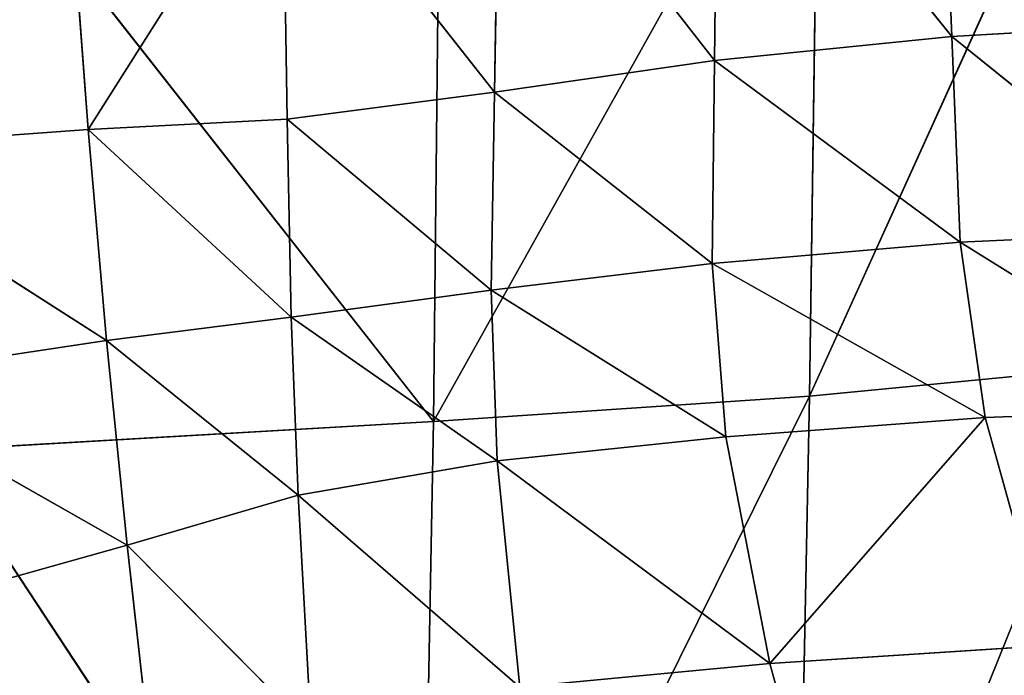
# Model space of a CAD drawing. Extents: x -0.56 to 0.78, y -0.71 to 0.71.
# Drawn here: x 0.48 to 0.52, y -0.61 to -0.59 of the extents above; entities that cross this region are included whole.
import ezdxf

# ---------------------------------------------------------------- set-up
doc = ezdxf.new("R2010")
doc.units = 0
doc.header["$LTSCALE"] = 0.0254
doc.layers.get('0').update_dxf_attribs({"color": 13, "linetype": 'CONTINUOUS'})

# ---------------------------------------------------------------- blocks, each defined once
blk = doc.blocks.new('CS145')
at = {"color": 0}
for p, q in [((0.508194, -0.600475, 1.24845), (0.520495, -0.573351, 1.248352)), ((0.508194, -0.600475, 1.24845), (0.520495, -0.573351, 1.248352)), ((0.513235, -0.573971, 1.092694), (0.513741, -0.586451, 1.092029)), ((0.513235, -0.573971, 1.092694), (0.513741, -0.586451, 1.092029)), ((0.493535, -0.601468, 1.251371), (0.508563, -0.57456, 1.251827)), ((0.493535, -0.601468, 1.251371), (0.508563, -0.57456, 1.251827)), ((0.508563, -0.57456, 1.251827), (0.508194, -0.600475, 1.24845)), ((0.508563, -0.57456, 1.251827), (0.508194, -0.600475, 1.24845)), ((0.504497, -0.587395, 1.089043), (0.504639, -0.575093, 1.08902)), ((0.504497, -0.587395, 1.089043), (0.504639, -0.575093, 1.08902)), ((0.513741, -0.586451, 1.092029), (0.504639, -0.575093, 1.08902)), ((0.513741, -0.586451, 1.092029), (0.504639, -0.575093, 1.08902)), ((0.493535, -0.601468, 1.251371), (0.493816, -0.575642, 1.254712)), ((0.493535, -0.601468, 1.251371), (0.493816, -0.575642, 1.254712)), ((0.493535, -0.601468, 1.251371), (0.474211, -0.57684, 1.257271)), ((0.493535, -0.601468, 1.251371), (0.474211, -0.57684, 1.257271)), ((0.496111, -0.576628, 1.086558), (0.495914, -0.588625, 1.087089)), ((0.496111, -0.576628, 1.086558), (0.495914, -0.588625, 1.087089)), ((0.504497, -0.587395, 1.089043), (0.496111, -0.576628, 1.086558)), ((0.504497, -0.587395, 1.089043), (0.496111, -0.576628, 1.086558)), ((0.480075, -0.590085, 1.084403), (0.487649, -0.578119, 1.084903)), ((0.480075, -0.590085, 1.084403), (0.487649, -0.578119, 1.084903)), ((0.487649, -0.578119, 1.084903), (0.487827, -0.589676, 1.085698)), ((0.495914, -0.588625, 1.087089), (0.487649, -0.578119, 1.084903)), ((0.487649, -0.578119, 1.084903), (0.487827, -0.589676, 1.085698)), ((0.495914, -0.588625, 1.087089), (0.487649, -0.578119, 1.084903)), ((0.480075, -0.590085, 1.084403), (0.479255, -0.579112, 1.083648)), ((0.480075, -0.590085, 1.084403), (0.479255, -0.579112, 1.083648)), ((0.522385, -0.585966, 1.096686), (0.513741, -0.586451, 1.092029)), ((0.522385, -0.585966, 1.096686), (0.513741, -0.586451, 1.092029)), ((0.513741, -0.586451, 1.092029), (0.504497, -0.587395, 1.089043)), ((0.513741, -0.586451, 1.092029), (0.504497, -0.587395, 1.089043)), ((0.513741, -0.586451, 1.092029), (0.514066, -0.59448, 1.091856)), ((0.523159, -0.594064, 1.096007), (0.513741, -0.586451, 1.092029)), ((0.513741, -0.586451, 1.092029), (0.514066, -0.59448, 1.091856)), ((0.523159, -0.594064, 1.096007), (0.513741, -0.586451, 1.092029)), ((0.504497, -0.587395, 1.089043), (0.495914, -0.588625, 1.087089)), ((0.504497, -0.587395, 1.089043), (0.495914, -0.588625, 1.087089)), ((0.504497, -0.587395, 1.089043), (0.504405, -0.595309, 1.089314)), ((0.504497, -0.587395, 1.089043), (0.504405, -0.595309, 1.089314)), ((0.514066, -0.59448, 1.091856), (0.504497, -0.587395, 1.089043)), ((0.514066, -0.59448, 1.091856), (0.504497, -0.587395, 1.089043)), ((0.495914, -0.588625, 1.087089), (0.487827, -0.589676, 1.085698)), ((0.495914, -0.588625, 1.087089), (0.487827, -0.589676, 1.085698)), ((0.495914, -0.588625, 1.087089), (0.495787, -0.596342, 1.087686)), ((0.495914, -0.588625, 1.087089), (0.495787, -0.596342, 1.087686)), ((0.504405, -0.595309, 1.089314), (0.495914, -0.588625, 1.087089)), ((0.504405, -0.595309, 1.089314), (0.495914, -0.588625, 1.087089)), ((0.487827, -0.589676, 1.085698), (0.480075, -0.590085, 1.084403)), ((0.487827, -0.589676, 1.085698), (0.480075, -0.590085, 1.084403)), ((0.487827, -0.589676, 1.085698), (0.487988, -0.597402, 1.086476)), ((0.495787, -0.596342, 1.087686), (0.487827, -0.589676, 1.085698)), ((0.487827, -0.589676, 1.085698), (0.487988, -0.597402, 1.086476)), ((0.495787, -0.596342, 1.087686), (0.487827, -0.589676, 1.085698)), ((0.480075, -0.590085, 1.084403), (0.469189, -0.590877, 1.083351)), ((0.480075, -0.590085, 1.084403), (0.469189, -0.590877, 1.083351)), ((0.480784, -0.598313, 1.085188), (0.480075, -0.590085, 1.084403)), ((0.480075, -0.590085, 1.084403), (0.487988, -0.597402, 1.086476)), ((0.480075, -0.590085, 1.084403), (0.487988, -0.597402, 1.086476)), ((0.480784, -0.598313, 1.085188), (0.480075, -0.590085, 1.084403)), ((0.469189, -0.590877, 1.083351), (0.480784, -0.598313, 1.085188)), ((0.469189, -0.590877, 1.083351), (0.480784, -0.598313, 1.085188)), ((0.523159, -0.594064, 1.096007), (0.514066, -0.59448, 1.091856)), ((0.523159, -0.594064, 1.096007), (0.514066, -0.59448, 1.091856)), ((0.504405, -0.595309, 1.089314), (0.514066, -0.59448, 1.091856)), ((0.504405, -0.595309, 1.089314), (0.514066, -0.59448, 1.091856)), ((0.514066, -0.59448, 1.091856), (0.515044, -0.601311, 1.092478)), ((0.524484, -0.600959, 1.096358), (0.514066, -0.59448, 1.091856)), ((0.514066, -0.59448, 1.091856), (0.515044, -0.601311, 1.092478)), ((0.524484, -0.600959, 1.096358), (0.514066, -0.59448, 1.091856)), ((0.504405, -0.595309, 1.089314), (0.495787, -0.596342, 1.087686)), ((0.504405, -0.595309, 1.089314), (0.495787, -0.596342, 1.087686)), ((0.504405, -0.595309, 1.089314), (0.504933, -0.602067, 1.090107)), ((0.515044, -0.601311, 1.092478), (0.504405, -0.595309, 1.089314)), ((0.504405, -0.595309, 1.089314), (0.504933, -0.602067, 1.090107)), ((0.515044, -0.601311, 1.092478), (0.504405, -0.595309, 1.089314)), ((0.487988, -0.597402, 1.086476), (0.495787, -0.596342, 1.087686)), ((0.487988, -0.597402, 1.086476), (0.495787, -0.596342, 1.087686)), ((0.495787, -0.596342, 1.087686), (0.496019, -0.603001, 1.088638)), ((0.504933, -0.602067, 1.090107), (0.495787, -0.596342, 1.087686)), ((0.495787, -0.596342, 1.087686), (0.496019, -0.603001, 1.088638)), ((0.504933, -0.602067, 1.090107), (0.495787, -0.596342, 1.087686)), ((0.487988, -0.597402, 1.086476), (0.480784, -0.598313, 1.085188)), ((0.487988, -0.597402, 1.086476), (0.480784, -0.598313, 1.085188)), ((0.487988, -0.597402, 1.086476), (0.488257, -0.604335, 1.087537)), ((0.496019, -0.603001, 1.088638), (0.487988, -0.597402, 1.086476)), ((0.487988, -0.597402, 1.086476), (0.488257, -0.604335, 1.087537)), ((0.496019, -0.603001, 1.088638), (0.487988, -0.597402, 1.086476)), ((0.470325, -0.599883, 1.084062), (0.480784, -0.598313, 1.085188)), ((0.470325, -0.599883, 1.084062), (0.480784, -0.598313, 1.085188)), ((0.481599, -0.606291, 1.086274), (0.480784, -0.598313, 1.085188)), ((0.480784, -0.598313, 1.085188), (0.488257, -0.604335, 1.087537)), ((0.480784, -0.598313, 1.085188), (0.488257, -0.604335, 1.087537)), ((0.481599, -0.606291, 1.086274), (0.480784, -0.598313, 1.085188)), ((0.507602, -0.630476, 1.243115), (0.520159, -0.599323, 1.244902)), ((0.507602, -0.630476, 1.243115), (0.520159, -0.599323, 1.244902)), ((0.520159, -0.599323, 1.244902), (0.508194, -0.600475, 1.24845)), ((0.520159, -0.599323, 1.244902), (0.508194, -0.600475, 1.24845)), ((0.470325, -0.599883, 1.084062), (0.481599, -0.606291, 1.086274)), ((0.470325, -0.599883, 1.084062), (0.481599, -0.606291, 1.086274)), ((0.492982, -0.631193, 1.246124), (0.508194, -0.600475, 1.24845)), ((0.492982, -0.631193, 1.246124), (0.508194, -0.600475, 1.24845)), ((0.508194, -0.600475, 1.24845), (0.493535, -0.601468, 1.251371)), ((0.508194, -0.600475, 1.24845), (0.493535, -0.601468, 1.251371)), ((0.508194, -0.600475, 1.24845), (0.507602, -0.630476, 1.243115)), ((0.508194, -0.600475, 1.24845), (0.507602, -0.630476, 1.243115)), ((0.515044, -0.601311, 1.092478), (0.524484, -0.600959, 1.096358)), ((0.515044, -0.601311, 1.092478), (0.524484, -0.600959, 1.096358)), ((0.474123, -0.60259, 1.253876), (0.493535, -0.601468, 1.251371)), ((0.474123, -0.60259, 1.253876), (0.493535, -0.601468, 1.251371)), ((0.493535, -0.601468, 1.251371), (0.492982, -0.631193, 1.246124)), ((0.493535, -0.601468, 1.251371), (0.492982, -0.631193, 1.246124)), ((0.504933, -0.602067, 1.090107), (0.515044, -0.601311, 1.092478)), ((0.504933, -0.602067, 1.090107), (0.515044, -0.601311, 1.092478)), ((0.506648, -0.610902, 1.091696), (0.515044, -0.601311, 1.092478)), ((0.506648, -0.610902, 1.091696), (0.515044, -0.601311, 1.092478)), ((0.515044, -0.601311, 1.092478), (0.517506, -0.610201, 1.094192)), ((0.515044, -0.601311, 1.092478), (0.517506, -0.610201, 1.094192)), ((0.496019, -0.603001, 1.088638), (0.504933, -0.602067, 1.090107)), ((0.496019, -0.603001, 1.088638), (0.504933, -0.602067, 1.090107)), ((0.504933, -0.602067, 1.090107), (0.506648, -0.610902, 1.091696)), ((0.504933, -0.602067, 1.090107), (0.506648, -0.610902, 1.091696)), ((0.492982, -0.631193, 1.246124), (0.474123, -0.60259, 1.253876)), ((0.492982, -0.631193, 1.246124), (0.474123, -0.60259, 1.253876)), ((0.488257, -0.604335, 1.087537), (0.496019, -0.603001, 1.088638)), ((0.488257, -0.604335, 1.087537), (0.496019, -0.603001, 1.088638)), ((0.4969, -0.611821, 1.090231), (0.496019, -0.603001, 1.088638)), ((0.496019, -0.603001, 1.088638), (0.506648, -0.610902, 1.091696)), ((0.496019, -0.603001, 1.088638), (0.506648, -0.610902, 1.091696)), ((0.4969, -0.611821, 1.090231), (0.496019, -0.603001, 1.088638)), ((0.481599, -0.606291, 1.086274), (0.488257, -0.604335, 1.087537)), ((0.481599, -0.606291, 1.086274), (0.488257, -0.604335, 1.087537)), ((0.488257, -0.604335, 1.087537), (0.488763, -0.613508, 1.089181)), ((0.488257, -0.604335, 1.087537), (0.488763, -0.613508, 1.089181)), ((0.488257, -0.604335, 1.087537), (0.4969, -0.611821, 1.090231)), ((0.488257, -0.604335, 1.087537), (0.4969, -0.611821, 1.090231)), ((0.471632, -0.60908, 1.085075), (0.481599, -0.606291, 1.086274)), ((0.471632, -0.60908, 1.085075), (0.481599, -0.606291, 1.086274)), ((0.482737, -0.616515, 1.087933), (0.481599, -0.606291, 1.086274)), ((0.481599, -0.606291, 1.086274), (0.488763, -0.613508, 1.089181)), ((0.481599, -0.606291, 1.086274), (0.488763, -0.613508, 1.089181)), ((0.482737, -0.616515, 1.087933), (0.481599, -0.606291, 1.086274)), ((0.517506, -0.610201, 1.094192), (0.506648, -0.610902, 1.091696)), ((0.517506, -0.610201, 1.094192), (0.506648, -0.610902, 1.091696)), ((0.506648, -0.610902, 1.091696), (0.4969, -0.611821, 1.090231)), ((0.506648, -0.610902, 1.091696), (0.4969, -0.611821, 1.090231)), ((0.506648, -0.610902, 1.091696), (0.508938, -0.619196, 1.093627)), ((0.506648, -0.610902, 1.091696), (0.508938, -0.619196, 1.093627))]:
    blk.add_line(p, q, dxfattribs=at)
at = {"color": 252}
mesh = blk.add_polyface(dxfattribs=at)
corners = [(0.520495, -0.573351, 1.248352), (0.508563, -0.57456, 1.251827), (0.508194, -0.600475, 1.24845)]
mesh.append_faces([[corners[k] for k in face] for face in [(0, 1, 2)]], dxfattribs={"color": 252})
mesh = blk.add_polyface(dxfattribs=at)
corners = [(0.520495, -0.573351, 1.248352), (0.508194, -0.600475, 1.24845), (0.520159, -0.599323, 1.244902)]
mesh.append_faces([[corners[k] for k in face] for face in [(0, 1, 2)]], dxfattribs={"color": 252})
mesh = blk.add_polyface(dxfattribs=at)
corners = [(0.522385, -0.585966, 1.096686), (0.513235, -0.573971, 1.092694), (0.521183, -0.573378, 1.098139)]
mesh.append_faces([[corners[k] for k in face] for face in [(0, 1, 2)]], dxfattribs={"color": 252})
mesh = blk.add_polyface(dxfattribs=at)
corners = [(0.513741, -0.586451, 1.092029), (0.504639, -0.575093, 1.08902), (0.513235, -0.573971, 1.092694)]
mesh.append_faces([[corners[k] for k in face] for face in [(0, 1, 2)]], dxfattribs={"color": 252})
mesh = blk.add_polyface(dxfattribs=at)
corners = [(0.522385, -0.585966, 1.096686), (0.513741, -0.586451, 1.092029), (0.513235, -0.573971, 1.092694)]
mesh.append_faces([[corners[k] for k in face] for face in [(0, 1, 2)]], dxfattribs={"color": 252})
mesh = blk.add_polyface(dxfattribs=at)
corners = [(0.508563, -0.57456, 1.251827), (0.493816, -0.575642, 1.254712), (0.493535, -0.601468, 1.251371)]
mesh.append_faces([[corners[k] for k in face] for face in [(0, 1, 2)]], dxfattribs={"color": 252})
mesh = blk.add_polyface(dxfattribs=at)
corners = [(0.508563, -0.57456, 1.251827), (0.493535, -0.601468, 1.251371), (0.508194, -0.600475, 1.24845)]
mesh.append_faces([[corners[k] for k in face] for face in [(0, 1, 2)]], dxfattribs={"color": 252})
mesh = blk.add_polyface(dxfattribs=at)
corners = [(0.504639, -0.575093, 1.08902), (0.504497, -0.587395, 1.089043), (0.496111, -0.576628, 1.086558)]
mesh.append_faces([[corners[k] for k in face] for face in [(0, 1, 2)]], dxfattribs={"color": 252})
mesh = blk.add_polyface(dxfattribs=at)
corners = [(0.513741, -0.586451, 1.092029), (0.504497, -0.587395, 1.089043), (0.504639, -0.575093, 1.08902)]
mesh.append_faces([[corners[k] for k in face] for face in [(0, 1, 2)]], dxfattribs={"color": 252})
mesh = blk.add_polyface(dxfattribs=at)
corners = [(0.493816, -0.575642, 1.254712), (0.474211, -0.57684, 1.257271), (0.493535, -0.601468, 1.251371)]
mesh.append_faces([[corners[k] for k in face] for face in [(0, 1, 2)]], dxfattribs={"color": 252})
mesh = blk.add_polyface(dxfattribs=at)
corners = [(0.493535, -0.601468, 1.251371), (0.474211, -0.57684, 1.257271), (0.474123, -0.60259, 1.253876)]
mesh.append_faces([[corners[k] for k in face] for face in [(0, 1, 2)]], dxfattribs={"color": 252})
mesh = blk.add_polyface(dxfattribs=at)
corners = [(0.496111, -0.576628, 1.086558), (0.495914, -0.588625, 1.087089), (0.487649, -0.578119, 1.084903)]
mesh.append_faces([[corners[k] for k in face] for face in [(0, 1, 2)]], dxfattribs={"color": 252})
mesh = blk.add_polyface(dxfattribs=at)
corners = [(0.504497, -0.587395, 1.089043), (0.495914, -0.588625, 1.087089), (0.496111, -0.576628, 1.086558)]
mesh.append_faces([[corners[k] for k in face] for face in [(0, 1, 2)]], dxfattribs={"color": 252})
mesh = blk.add_polyface(dxfattribs=at)
corners = [(0.487649, -0.578119, 1.084903), (0.480075, -0.590085, 1.084403), (0.479255, -0.579112, 1.083648)]
mesh.append_faces([[corners[k] for k in face] for face in [(0, 1, 2)]], dxfattribs={"color": 252})
mesh = blk.add_polyface(dxfattribs=at)
corners = [(0.487827, -0.589676, 1.085698), (0.480075, -0.590085, 1.084403), (0.487649, -0.578119, 1.084903)]
mesh.append_faces([[corners[k] for k in face] for face in [(0, 1, 2)]], dxfattribs={"color": 252})
mesh = blk.add_polyface(dxfattribs=at)
corners = [(0.495914, -0.588625, 1.087089), (0.487827, -0.589676, 1.085698), (0.487649, -0.578119, 1.084903)]
mesh.append_faces([[corners[k] for k in face] for face in [(0, 1, 2)]], dxfattribs={"color": 252})
mesh = blk.add_polyface(dxfattribs=at)
corners = [(0.479255, -0.579112, 1.083648), (0.469189, -0.590877, 1.083351), (0.467881, -0.580145, 1.082755)]
mesh.append_faces([[corners[k] for k in face] for face in [(0, 1, 2)]], dxfattribs={"color": 252})
mesh = blk.add_polyface(dxfattribs=at)
corners = [(0.480075, -0.590085, 1.084403), (0.469189, -0.590877, 1.083351), (0.479255, -0.579112, 1.083648)]
mesh.append_faces([[corners[k] for k in face] for face in [(0, 1, 2)]], dxfattribs={"color": 252})
mesh = blk.add_polyface(dxfattribs=at)
corners = [(0.523159, -0.594064, 1.096007), (0.513741, -0.586451, 1.092029), (0.522385, -0.585966, 1.096686)]
mesh.append_faces([[corners[k] for k in face] for face in [(0, 1, 2)]], dxfattribs={"color": 252})
mesh = blk.add_polyface(dxfattribs=at)
corners = [(0.514066, -0.59448, 1.091856), (0.504497, -0.587395, 1.089043), (0.513741, -0.586451, 1.092029)]
mesh.append_faces([[corners[k] for k in face] for face in [(0, 1, 2)]], dxfattribs={"color": 252})
mesh = blk.add_polyface(dxfattribs=at)
corners = [(0.523159, -0.594064, 1.096007), (0.514066, -0.59448, 1.091856), (0.513741, -0.586451, 1.092029)]
mesh.append_faces([[corners[k] for k in face] for face in [(0, 1, 2)]], dxfattribs={"color": 252})
mesh = blk.add_polyface(dxfattribs=at)
corners = [(0.504497, -0.587395, 1.089043), (0.504405, -0.595309, 1.089314), (0.495914, -0.588625, 1.087089)]
mesh.append_faces([[corners[k] for k in face] for face in [(0, 1, 2)]], dxfattribs={"color": 252})
mesh = blk.add_polyface(dxfattribs=at)
corners = [(0.514066, -0.59448, 1.091856), (0.504405, -0.595309, 1.089314), (0.504497, -0.587395, 1.089043)]
mesh.append_faces([[corners[k] for k in face] for face in [(0, 1, 2)]], dxfattribs={"color": 252})
mesh = blk.add_polyface(dxfattribs=at)
corners = [(0.495914, -0.588625, 1.087089), (0.495787, -0.596342, 1.087686), (0.487827, -0.589676, 1.085698)]
mesh.append_faces([[corners[k] for k in face] for face in [(0, 1, 2)]], dxfattribs={"color": 252})
mesh = blk.add_polyface(dxfattribs=at)
corners = [(0.504405, -0.595309, 1.089314), (0.495787, -0.596342, 1.087686), (0.495914, -0.588625, 1.087089)]
mesh.append_faces([[corners[k] for k in face] for face in [(0, 1, 2)]], dxfattribs={"color": 252})
mesh = blk.add_polyface(dxfattribs=at)
corners = [(0.487988, -0.597402, 1.086476), (0.480075, -0.590085, 1.084403), (0.487827, -0.589676, 1.085698)]
mesh.append_faces([[corners[k] for k in face] for face in [(0, 1, 2)]], dxfattribs={"color": 252})
mesh = blk.add_polyface(dxfattribs=at)
corners = [(0.495787, -0.596342, 1.087686), (0.487988, -0.597402, 1.086476), (0.487827, -0.589676, 1.085698)]
mesh.append_faces([[corners[k] for k in face] for face in [(0, 1, 2)]], dxfattribs={"color": 252})
mesh = blk.add_polyface(dxfattribs=at)
corners = [(0.480784, -0.598313, 1.085188), (0.469189, -0.590877, 1.083351), (0.480075, -0.590085, 1.084403)]
mesh.append_faces([[corners[k] for k in face] for face in [(0, 1, 2)]], dxfattribs={"color": 252})
mesh = blk.add_polyface(dxfattribs=at)
corners = [(0.487988, -0.597402, 1.086476), (0.480784, -0.598313, 1.085188), (0.480075, -0.590085, 1.084403)]
mesh.append_faces([[corners[k] for k in face] for face in [(0, 1, 2)]], dxfattribs={"color": 252})
mesh = blk.add_polyface(dxfattribs=at)
corners = [(0.480784, -0.598313, 1.085188), (0.470325, -0.599883, 1.084062), (0.469189, -0.590877, 1.083351)]
mesh.append_faces([[corners[k] for k in face] for face in [(0, 1, 2)]], dxfattribs={"color": 252})
mesh = blk.add_polyface(dxfattribs=at)
corners = [(0.524484, -0.600959, 1.096358), (0.514066, -0.59448, 1.091856), (0.523159, -0.594064, 1.096007)]
mesh.append_faces([[corners[k] for k in face] for face in [(0, 1, 2)]], dxfattribs={"color": 252})
mesh = blk.add_polyface(dxfattribs=at)
corners = [(0.515044, -0.601311, 1.092478), (0.504405, -0.595309, 1.089314), (0.514066, -0.59448, 1.091856)]
mesh.append_faces([[corners[k] for k in face] for face in [(0, 1, 2)]], dxfattribs={"color": 252})
mesh = blk.add_polyface(dxfattribs=at)
corners = [(0.524484, -0.600959, 1.096358), (0.515044, -0.601311, 1.092478), (0.514066, -0.59448, 1.091856)]
mesh.append_faces([[corners[k] for k in face] for face in [(0, 1, 2)]], dxfattribs={"color": 252})
mesh = blk.add_polyface(dxfattribs=at)
corners = [(0.504933, -0.602067, 1.090107), (0.495787, -0.596342, 1.087686), (0.504405, -0.595309, 1.089314)]
mesh.append_faces([[corners[k] for k in face] for face in [(0, 1, 2)]], dxfattribs={"color": 252})
mesh = blk.add_polyface(dxfattribs=at)
corners = [(0.515044, -0.601311, 1.092478), (0.504933, -0.602067, 1.090107), (0.504405, -0.595309, 1.089314)]
mesh.append_faces([[corners[k] for k in face] for face in [(0, 1, 2)]], dxfattribs={"color": 252})
mesh = blk.add_polyface(dxfattribs=at)
corners = [(0.496019, -0.603001, 1.088638), (0.487988, -0.597402, 1.086476), (0.495787, -0.596342, 1.087686)]
mesh.append_faces([[corners[k] for k in face] for face in [(0, 1, 2)]], dxfattribs={"color": 252})
mesh = blk.add_polyface(dxfattribs=at)
corners = [(0.504933, -0.602067, 1.090107), (0.496019, -0.603001, 1.088638), (0.495787, -0.596342, 1.087686)]
mesh.append_faces([[corners[k] for k in face] for face in [(0, 1, 2)]], dxfattribs={"color": 252})
mesh = blk.add_polyface(dxfattribs=at)
corners = [(0.488257, -0.604335, 1.087537), (0.480784, -0.598313, 1.085188), (0.487988, -0.597402, 1.086476)]
mesh.append_faces([[corners[k] for k in face] for face in [(0, 1, 2)]], dxfattribs={"color": 252})
mesh = blk.add_polyface(dxfattribs=at)
corners = [(0.496019, -0.603001, 1.088638), (0.488257, -0.604335, 1.087537), (0.487988, -0.597402, 1.086476)]
mesh.append_faces([[corners[k] for k in face] for face in [(0, 1, 2)]], dxfattribs={"color": 252})
mesh = blk.add_polyface(dxfattribs=at)
corners = [(0.481599, -0.606291, 1.086274), (0.470325, -0.599883, 1.084062), (0.480784, -0.598313, 1.085188)]
mesh.append_faces([[corners[k] for k in face] for face in [(0, 1, 2)]], dxfattribs={"color": 252})
mesh = blk.add_polyface(dxfattribs=at)
corners = [(0.488257, -0.604335, 1.087537), (0.481599, -0.606291, 1.086274), (0.480784, -0.598313, 1.085188)]
mesh.append_faces([[corners[k] for k in face] for face in [(0, 1, 2)]], dxfattribs={"color": 252})
mesh = blk.add_polyface(dxfattribs=at)
corners = [(0.520159, -0.599323, 1.244902), (0.508194, -0.600475, 1.24845), (0.507602, -0.630476, 1.243115)]
mesh.append_faces([[corners[k] for k in face] for face in [(0, 1, 2)]], dxfattribs={"color": 252})
mesh = blk.add_polyface(dxfattribs=at)
corners = [(0.520159, -0.599323, 1.244902), (0.507602, -0.630476, 1.243115), (0.519685, -0.6295, 1.23945)]
mesh.append_faces([[corners[k] for k in face] for face in [(0, 1, 2)]], dxfattribs={"color": 252})
mesh = blk.add_polyface(dxfattribs=at)
corners = [(0.481599, -0.606291, 1.086274), (0.471632, -0.60908, 1.085075), (0.470325, -0.599883, 1.084062)]
mesh.append_faces([[corners[k] for k in face] for face in [(0, 1, 2)]], dxfattribs={"color": 252})
mesh = blk.add_polyface(dxfattribs=at)
corners = [(0.508194, -0.600475, 1.24845), (0.493535, -0.601468, 1.251371), (0.492982, -0.631193, 1.246124)]
mesh.append_faces([[corners[k] for k in face] for face in [(0, 1, 2)]], dxfattribs={"color": 252})
mesh = blk.add_polyface(dxfattribs=at)
corners = [(0.508194, -0.600475, 1.24845), (0.492982, -0.631193, 1.246124), (0.507602, -0.630476, 1.243115)]
mesh.append_faces([[corners[k] for k in face] for face in [(0, 1, 2)]], dxfattribs={"color": 252})
mesh = blk.add_polyface(dxfattribs=at)
corners = [(0.524484, -0.600959, 1.096358), (0.517506, -0.610201, 1.094192), (0.515044, -0.601311, 1.092478)]
mesh.append_faces([[corners[k] for k in face] for face in [(0, 1, 2)]], dxfattribs={"color": 252})
mesh = blk.add_polyface(dxfattribs=at)
corners = [(0.493535, -0.601468, 1.251371), (0.474123, -0.60259, 1.253876), (0.492982, -0.631193, 1.246124)]
mesh.append_faces([[corners[k] for k in face] for face in [(0, 1, 2)]], dxfattribs={"color": 252})
mesh = blk.add_polyface(dxfattribs=at)
corners = [(0.515044, -0.601311, 1.092478), (0.506648, -0.610902, 1.091696), (0.504933, -0.602067, 1.090107)]
mesh.append_faces([[corners[k] for k in face] for face in [(0, 1, 2)]], dxfattribs={"color": 252})
mesh = blk.add_polyface(dxfattribs=at)
corners = [(0.517506, -0.610201, 1.094192), (0.506648, -0.610902, 1.091696), (0.515044, -0.601311, 1.092478)]
mesh.append_faces([[corners[k] for k in face] for face in [(0, 1, 2)]], dxfattribs={"color": 252})
mesh = blk.add_polyface(dxfattribs=at)
corners = [(0.506648, -0.610902, 1.091696), (0.496019, -0.603001, 1.088638), (0.504933, -0.602067, 1.090107)]
mesh.append_faces([[corners[k] for k in face] for face in [(0, 1, 2)]], dxfattribs={"color": 252})
mesh = blk.add_polyface(dxfattribs=at)
corners = [(0.492982, -0.631193, 1.246124), (0.474123, -0.60259, 1.253876), (0.473842, -0.632011, 1.248486)]
mesh.append_faces([[corners[k] for k in face] for face in [(0, 1, 2)]], dxfattribs={"color": 252})
mesh = blk.add_polyface(dxfattribs=at)
corners = [(0.4969, -0.611821, 1.090231), (0.488257, -0.604335, 1.087537), (0.496019, -0.603001, 1.088638)]
mesh.append_faces([[corners[k] for k in face] for face in [(0, 1, 2)]], dxfattribs={"color": 252})
mesh = blk.add_polyface(dxfattribs=at)
corners = [(0.506648, -0.610902, 1.091696), (0.4969, -0.611821, 1.090231), (0.496019, -0.603001, 1.088638)]
mesh.append_faces([[corners[k] for k in face] for face in [(0, 1, 2)]], dxfattribs={"color": 252})
mesh = blk.add_polyface(dxfattribs=at)
corners = [(0.488763, -0.613508, 1.089181), (0.481599, -0.606291, 1.086274), (0.488257, -0.604335, 1.087537)]
mesh.append_faces([[corners[k] for k in face] for face in [(0, 1, 2)]], dxfattribs={"color": 252})
mesh = blk.add_polyface(dxfattribs=at)
corners = [(0.4969, -0.611821, 1.090231), (0.488763, -0.613508, 1.089181), (0.488257, -0.604335, 1.087537)]
mesh.append_faces([[corners[k] for k in face] for face in [(0, 1, 2)]], dxfattribs={"color": 252})
mesh = blk.add_polyface(dxfattribs=at)
corners = [(0.482737, -0.616515, 1.087933), (0.471632, -0.60908, 1.085075), (0.481599, -0.606291, 1.086274)]
mesh.append_faces([[corners[k] for k in face] for face in [(0, 1, 2)]], dxfattribs={"color": 252})
mesh = blk.add_polyface(dxfattribs=at)
corners = [(0.488763, -0.613508, 1.089181), (0.482737, -0.616515, 1.087933), (0.481599, -0.606291, 1.086274)]
mesh.append_faces([[corners[k] for k in face] for face in [(0, 1, 2)]], dxfattribs={"color": 252})
mesh = blk.add_polyface(dxfattribs=at)
corners = [(0.482737, -0.616515, 1.087933), (0.473453, -0.620384, 1.086575), (0.471632, -0.60908, 1.085075)]
mesh.append_faces([[corners[k] for k in face] for face in [(0, 1, 2)]], dxfattribs={"color": 252})
mesh = blk.add_polyface(dxfattribs=at)
corners = [(0.517506, -0.610201, 1.094192), (0.508938, -0.619196, 1.093627), (0.506648, -0.610902, 1.091696)]
mesh.append_faces([[corners[k] for k in face] for face in [(0, 1, 2)]], dxfattribs={"color": 252})
mesh = blk.add_polyface(dxfattribs=at)
corners = [(0.520804, -0.61854, 1.096389), (0.508938, -0.619196, 1.093627), (0.517506, -0.610201, 1.094192)]
mesh.append_faces([[corners[k] for k in face] for face in [(0, 1, 2)]], dxfattribs={"color": 252})
mesh = blk.add_polyface(dxfattribs=at)
corners = [(0.508938, -0.619196, 1.093627), (0.4969, -0.611821, 1.090231), (0.506648, -0.610902, 1.091696)]
mesh.append_faces([[corners[k] for k in face] for face in [(0, 1, 2)]], dxfattribs={"color": 252})
blk = doc.blocks.new('SKP6458')
at = {"color": 0}
blk.add_blockref('CS145', (0, 0), dxfattribs=at)

msp = doc.modelspace()

# ---------------------------------------------------------------- block references
at = {"color": 0}
msp.add_blockref('SKP6458', (0, 0), dxfattribs=at)

doc.saveas('drawing.dxf')
